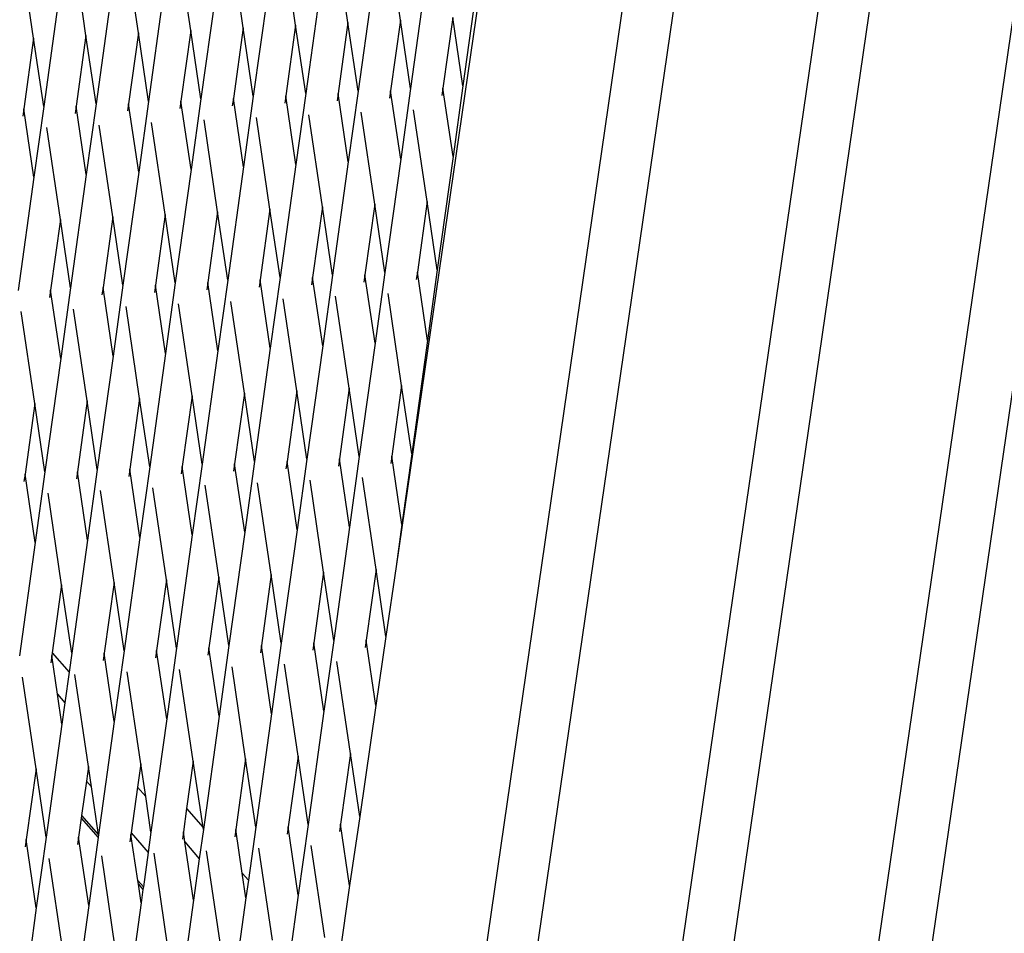
# Model space of a CAD drawing. Units: millimetres. Extents: x -794 to 3019, y -805 to 1498.
# Drawn here: x 1150 to 1168, y -348 to -332 of the extents above; entities that cross this region are included whole.
import ezdxf

# ---------------------------------------------------------------- set-up
doc = ezdxf.new("R2010")
doc.units = ezdxf.units.MM
doc.header["$LTSCALE"] = 50
doc.header["$PDSIZE"] = -1
doc.layers.add('VP-DIM', color=7, linetype='Continuous')
doc.layers.add('VP-HIC', color=6, linetype='Continuous')
doc.layers.add('VP-EQ', color=7, linetype='Continuous', true_color=0x8a3492)
doc.dimstyles.get("Standard").update_dxf_attribs({"dimtxt": 14, "dimasz": 20, "dimexe": 20, "dimexo": 50, "dimgap": 20, "dimtad": 0, "dimdec": 0, "dimzin": 0, "dimdsep": 46, "dimtxsty": 'Standard', "dimcen": -0.09, "dimadec": 0, "dimazin": 0, "dimtfac": 1, "dimtdec": 4, "dimtofl": 0, "dimtmove": 0, "dimatfit": 3, "dimfxl": 70, "dimfxlon": 1, "dimtolj": 1, "dimtzin": 0, "dimarcsym": 0})

# ---------------------------------------------------------------- blocks, each defined once
blk = doc.blocks.new('*D45')
at = {"layer": 'Defpoints', "color": 0}
for p in [(700.856, 836.143), (2824.216, 836.143), (1936.882, -616.957)]:
    blk.add_point(p, dxfattribs=at)
at = {"layer": 'VP-DIM', "color": 0, "lineweight": -2}
for p, q in [((2754.216, 836.143), (2844.216, 836.143)), ((2824.216, 816.143), (2824.216, 217.13)), ((2824.216, -596.957), (2824.216, 93.796)), ((2754.216, -616.957), (2844.216, -616.957))]:
    blk.add_line(p, q, dxfattribs=at)
at = {"layer": 'VP-DIM', "color": 0}
for points in [[(2827.549, 816.143), (2820.883, 816.143), (2824.216, 836.143)], [(2820.883, -596.957), (2827.549, -596.957), (2824.216, -616.957)]]:
    blk.add_solid(points, dxfattribs=at)
at = {"layer": 'VP-DIM', "color": 0, "insert": (2824.216, 155.463), "char_height": 25, "attachment_point": 5, "rotation": 90}
blk.add_mtext('\\A1;1455', dxfattribs=at)
blk = doc.blocks.new('2612_')
at = {"color": 0}
for p, q in [((1151.388, -396.907), (1166.658, -291.854)), ((1167.552, -291.857), (1152.498, -395.424)), ((1155.444, -392.697), (1170.1, -291.864)), ((1170.995, -291.867), (1156.508, -391.535)), ((1159.44, -388.902), (1173.543, -291.875)), ((1174.478, -291.877), (1160.587, -387.452)), ((1159.51, -323.434), (1156.929, -341.19)), ((1156.084, -331.633), (1155.845, -330.018)), ((1157.005, -331.588), (1156.766, -329.973)), ((1152.4, -331.814), (1152.162, -330.199)), ((1153.321, -331.769), (1153.082, -330.154)), ((1154.242, -331.724), (1154.003, -330.109)), ((1155.163, -331.679), (1154.924, -330.063)), ((1150.558, -331.904), (1150.32, -330.289)), ((1151.479, -331.859), (1151.241, -330.244)), ((1155.618, -330.889), (1155.341, -332.88)), ((1156.538, -330.844), (1156.262, -332.835)), ((1157.459, -330.799), (1157.182, -332.79)), ((1158.38, -330.754), (1158.103, -332.745)), ((1152.855, -331.025), (1152.578, -333.016)), ((1153.776, -330.979), (1153.499, -332.97)), ((1154.697, -330.934), (1154.42, -332.925)), ((1151.013, -331.115), (1150.736, -333.106)), ((1151.934, -331.07), (1151.657, -333.061)), ((1157.926, -331.543), (1157.753, -332.786)), ((1158.103, -332.745), (1157.926, -331.543)), ((1154.242, -331.724), (1154.069, -332.966)), ((1154.42, -332.925), (1154.242, -331.724)), ((1155.163, -331.679), (1154.99, -332.921)), ((1155.341, -332.88), (1155.163, -331.679)), ((1156.084, -331.633), (1155.911, -332.876)), ((1156.262, -332.835), (1156.084, -331.633)), ((1157.005, -331.588), (1156.832, -332.831)), ((1157.182, -332.79), (1157.005, -331.588)), ((1150.558, -331.904), (1150.386, -333.147)), ((1150.736, -333.106), (1150.558, -331.904)), ((1151.479, -331.859), (1151.306, -333.102)), ((1151.657, -333.061), (1151.479, -331.859)), ((1152.4, -331.814), (1152.227, -333.057)), ((1152.578, -333.016), (1152.4, -331.814)), ((1153.321, -331.769), (1153.148, -333.011)), ((1153.499, -332.97), (1153.321, -331.769)), ((1157.182, -332.79), (1157.01, -334.032)), ((1157.753, -332.786), (1157.735, -332.914)), ((1157.931, -333.987), (1157.753, -332.786)), ((1158.103, -332.745), (1157.931, -333.987)), ((1153.499, -332.97), (1153.326, -334.213)), ((1154.069, -332.966), (1154.051, -333.095)), ((1154.247, -334.168), (1154.069, -332.966)), ((1154.42, -332.925), (1154.247, -334.168)), ((1154.99, -332.921), (1154.972, -333.05)), ((1155.168, -334.123), (1154.99, -332.921)), ((1155.341, -332.88), (1155.168, -334.123)), ((1155.911, -332.876), (1155.893, -333.004)), ((1156.089, -334.077), (1155.911, -332.876)), ((1156.262, -332.835), (1156.089, -334.077)), ((1156.832, -332.831), (1156.814, -332.959)), ((1157.01, -334.032), (1156.832, -332.831)), ((1150.736, -333.106), (1150.563, -334.348)), ((1151.306, -333.102), (1151.289, -333.23)), ((1151.484, -334.303), (1151.306, -333.102)), ((1151.657, -333.061), (1151.484, -334.303)), ((1152.227, -333.057), (1152.21, -333.185)), ((1152.405, -334.258), (1152.227, -333.057)), ((1152.578, -333.016), (1152.405, -334.258)), ((1153.148, -333.011), (1153.13, -333.14)), ((1153.326, -334.213), (1153.148, -333.011)), ((1150.386, -333.147), (1150.368, -333.275)), ((1150.563, -334.348), (1150.386, -333.147)), ((1154.713, -334.912), (1154.475, -333.297)), ((1155.634, -334.867), (1155.396, -333.252)), ((1156.555, -334.822), (1156.316, -333.207)), ((1157.476, -334.777), (1157.237, -333.162)), ((1151.03, -335.093), (1150.791, -333.478)), ((1151.95, -335.048), (1151.712, -333.432)), ((1152.871, -335.002), (1152.633, -333.387)), ((1153.792, -334.957), (1153.554, -333.342)), ((1157.931, -333.987), (1157.654, -335.978)), ((1154.247, -334.168), (1153.97, -336.159)), ((1155.168, -334.123), (1154.891, -336.114)), ((1156.089, -334.077), (1155.812, -336.069)), ((1157.01, -334.032), (1156.733, -336.023)), ((1150.563, -334.348), (1150.286, -336.339)), ((1151.484, -334.303), (1151.207, -336.294)), ((1152.405, -334.258), (1152.128, -336.249)), ((1153.326, -334.213), (1153.049, -336.204)), ((1155.634, -334.867), (1155.461, -336.11)), ((1155.812, -336.069), (1155.634, -334.867)), ((1156.555, -334.822), (1156.382, -336.064)), ((1156.733, -336.023), (1156.555, -334.822)), ((1157.476, -334.777), (1157.303, -336.019)), ((1157.654, -335.978), (1157.476, -334.777)), ((1151.95, -335.048), (1151.778, -336.29)), ((1152.128, -336.249), (1151.95, -335.048)), ((1152.871, -335.002), (1152.699, -336.245)), ((1153.049, -336.204), (1152.871, -335.002)), ((1153.792, -334.957), (1153.619, -336.2)), ((1153.97, -336.159), (1153.792, -334.957)), ((1154.713, -334.912), (1154.54, -336.155)), ((1154.891, -336.114), (1154.713, -334.912)), ((1151.03, -335.093), (1150.857, -336.335)), ((1151.207, -336.294), (1151.03, -335.093)), ((1155.812, -336.069), (1155.639, -337.311)), ((1156.382, -336.064), (1156.364, -336.193)), ((1156.56, -337.266), (1156.382, -336.064)), ((1156.733, -336.023), (1156.56, -337.266)), ((1157.303, -336.019), (1157.285, -336.148)), ((1157.481, -337.221), (1157.303, -336.019)), ((1157.654, -335.978), (1157.481, -337.221)), ((1152.128, -336.249), (1151.955, -337.492)), ((1152.699, -336.245), (1152.681, -336.373)), ((1152.876, -337.447), (1152.699, -336.245)), ((1153.049, -336.204), (1152.876, -337.447)), ((1153.619, -336.2), (1153.602, -336.328)), ((1153.797, -337.401), (1153.619, -336.2)), ((1153.97, -336.159), (1153.797, -337.401)), ((1154.54, -336.155), (1154.523, -336.283)), ((1154.718, -337.356), (1154.54, -336.155)), ((1154.891, -336.114), (1154.718, -337.356)), ((1155.461, -336.11), (1155.443, -336.238)), ((1155.639, -337.311), (1155.461, -336.11)), ((1150.857, -336.335), (1150.839, -336.464)), ((1151.034, -337.537), (1150.857, -336.335)), ((1151.207, -336.294), (1151.034, -337.537)), ((1151.778, -336.29), (1151.76, -336.419)), ((1151.955, -337.492), (1151.778, -336.29)), ((1157.026, -338.01), (1156.788, -336.395)), ((1153.343, -338.191), (1153.104, -336.576)), ((1154.263, -338.146), (1154.025, -336.531)), ((1155.184, -338.101), (1154.946, -336.485)), ((1156.105, -338.055), (1155.867, -336.44)), ((1150.58, -338.326), (1150.341, -336.711)), ((1151.501, -338.281), (1151.262, -336.666)), ((1152.422, -338.236), (1152.183, -336.621)), ((1156.56, -337.266), (1156.283, -339.257)), ((1157.481, -337.221), (1157.204, -339.212)), ((1152.876, -337.447), (1152.599, -339.438)), ((1153.797, -337.401), (1153.52, -339.392)), ((1154.718, -337.356), (1154.441, -339.347)), ((1155.639, -337.311), (1155.362, -339.302)), ((1151.034, -337.537), (1150.757, -339.528)), ((1151.955, -337.492), (1151.678, -339.483)), ((1154.263, -338.146), (1154.091, -339.388)), ((1154.441, -339.347), (1154.263, -338.146)), ((1155.184, -338.101), (1155.012, -339.343)), ((1155.362, -339.302), (1155.184, -338.101)), ((1156.105, -338.055), (1155.933, -339.298)), ((1156.283, -339.257), (1156.105, -338.055)), ((1157.026, -338.01), (1156.853, -339.253)), ((1157.204, -339.212), (1157.026, -338.01)), ((1150.58, -338.326), (1150.407, -339.569)), ((1150.757, -339.528), (1150.58, -338.326)), ((1151.501, -338.281), (1151.328, -339.524)), ((1151.678, -339.483), (1151.501, -338.281)), ((1152.422, -338.236), (1152.249, -339.479)), ((1152.599, -339.438), (1152.422, -338.236)), ((1153.343, -338.191), (1153.17, -339.433)), ((1153.52, -339.392), (1153.343, -338.191)), ((1154.441, -339.347), (1154.268, -340.59)), ((1155.012, -339.343), (1154.994, -339.472)), ((1155.189, -340.545), (1155.012, -339.343)), ((1155.362, -339.302), (1155.189, -340.545)), ((1155.933, -339.298), (1155.915, -339.426)), ((1156.11, -340.5), (1155.933, -339.298)), ((1156.283, -339.257), (1156.11, -340.5)), ((1156.853, -339.253), (1156.836, -339.381)), ((1157.031, -340.454), (1156.853, -339.253)), ((1157.204, -339.212), (1157.031, -340.454)), ((1150.757, -339.528), (1150.584, -340.77)), ((1151.328, -339.524), (1151.31, -339.652)), ((1151.505, -340.725), (1151.328, -339.524)), ((1151.678, -339.483), (1151.505, -340.725)), ((1152.249, -339.479), (1152.231, -339.607)), ((1152.426, -340.68), (1152.249, -339.479)), ((1152.599, -339.438), (1152.426, -340.68)), ((1153.17, -339.433), (1153.152, -339.562)), ((1153.347, -340.635), (1153.17, -339.433)), ((1153.52, -339.392), (1153.347, -340.635)), ((1154.091, -339.388), (1154.073, -339.517)), ((1154.268, -340.59), (1154.091, -339.388)), ((1150.407, -339.569), (1150.389, -339.697)), ((1150.584, -340.77), (1150.407, -339.569)), ((1154.735, -341.334), (1154.496, -339.719)), ((1155.656, -341.289), (1155.417, -339.674)), ((1156.577, -341.244), (1156.338, -339.629)), ((1151.972, -341.47), (1151.733, -339.854)), ((1152.893, -341.424), (1152.654, -339.809)), ((1153.814, -341.379), (1153.575, -339.764)), ((1151.051, -341.515), (1150.812, -339.9)), ((1155.189, -340.545), (1154.912, -342.536)), ((1156.11, -340.5), (1155.833, -342.491)), ((1157.031, -340.454), (1156.929, -341.19)), ((1151.505, -340.725), (1151.228, -342.716)), ((1152.426, -340.68), (1152.149, -342.671)), ((1153.347, -340.635), (1153.07, -342.626)), ((1154.268, -340.59), (1153.991, -342.581)), ((1150.584, -340.77), (1150.308, -342.761)), ((1156.577, -341.244), (1156.404, -342.486)), ((1156.75, -342.418), (1156.577, -341.244)), ((1156.929, -341.19), (1156.75, -342.418)), ((1152.893, -341.424), (1152.72, -342.667)), ((1153.07, -342.626), (1152.893, -341.424)), ((1153.814, -341.379), (1153.641, -342.622)), ((1153.991, -342.581), (1153.814, -341.379)), ((1154.735, -341.334), (1154.562, -342.577)), ((1154.912, -342.536), (1154.735, -341.334)), ((1155.656, -341.289), (1155.483, -342.532)), ((1155.833, -342.491), (1155.656, -341.289)), ((1151.051, -341.515), (1150.885, -342.705)), ((1151.228, -342.716), (1151.051, -341.515)), ((1151.972, -341.47), (1151.799, -342.712)), ((1152.149, -342.671), (1151.972, -341.47)), ((1156.404, -342.486), (1156.386, -342.615)), ((1156.573, -343.634), (1156.404, -342.486)), ((1156.75, -342.418), (1156.573, -343.634)), ((1153.07, -342.626), (1152.898, -343.869)), ((1153.641, -342.622), (1153.623, -342.75)), ((1153.818, -343.823), (1153.641, -342.622)), ((1153.991, -342.581), (1153.818, -343.823)), ((1154.562, -342.577), (1154.544, -342.705)), ((1154.739, -343.778), (1154.562, -342.577)), ((1154.912, -342.536), (1154.739, -343.778)), ((1155.483, -342.532), (1155.465, -342.66)), ((1155.66, -343.733), (1155.483, -342.532)), ((1155.833, -342.491), (1155.66, -343.733)), ((1150.878, -342.757), (1150.86, -342.886)), ((1150.885, -342.705), (1150.878, -342.757)), ((1150.978, -343.436), (1150.878, -342.757)), ((1150.885, -342.705), (1151.182, -343.05)), ((1151.228, -342.716), (1151.182, -343.05)), ((1151.799, -342.712), (1151.781, -342.841)), ((1151.977, -343.914), (1151.799, -342.712)), ((1152.149, -342.671), (1151.977, -343.914)), ((1152.72, -342.667), (1152.702, -342.795)), ((1152.898, -343.869), (1152.72, -342.667)), ((1153.364, -344.613), (1153.125, -342.998)), ((1154.285, -344.568), (1154.046, -342.953)), ((1155.206, -344.523), (1154.967, -342.907)), ((1156.127, -344.477), (1155.888, -342.862)), ((1150.601, -344.748), (1150.362, -343.133)), ((1151.182, -343.05), (1151.108, -343.586)), ((1151.522, -344.703), (1151.283, -343.088)), ((1152.443, -344.658), (1152.204, -343.043)), ((1150.978, -343.436), (1151.108, -343.586)), ((1151.056, -343.959), (1150.978, -343.436)), ((1151.108, -343.586), (1151.056, -343.959)), ((1156.573, -343.634), (1156.29, -345.582)), ((1152.898, -343.869), (1152.621, -345.86)), ((1153.818, -343.823), (1153.542, -345.814)), ((1154.739, -343.778), (1154.462, -345.769)), ((1155.66, -343.733), (1155.383, -345.724)), ((1151.056, -343.959), (1150.779, -345.95)), ((1151.977, -343.914), (1151.7, -345.905)), ((1155.206, -344.523), (1155.033, -345.765)), ((1155.383, -345.724), (1155.206, -344.523)), ((1156.127, -344.477), (1155.954, -345.72)), ((1156.29, -345.582), (1156.127, -344.477)), ((1151.522, -344.703), (1151.486, -344.961)), ((1151.575, -345.064), (1151.522, -344.703)), ((1152.443, -344.658), (1152.386, -345.068)), ((1152.528, -345.233), (1152.443, -344.658)), ((1153.364, -344.613), (1153.248, -345.445)), ((1153.536, -345.78), (1153.364, -344.613)), ((1154.285, -344.568), (1154.112, -345.81)), ((1154.462, -345.769), (1154.285, -344.568)), ((1150.601, -344.748), (1150.428, -345.991)), ((1150.779, -345.95), (1150.601, -344.748)), ((1151.486, -344.961), (1151.402, -345.565)), ((1151.486, -344.961), (1151.575, -345.064)), ((1151.7, -345.905), (1151.575, -345.064)), ((1152.386, -345.068), (1152.274, -345.874)), ((1152.386, -345.068), (1152.528, -345.233)), ((1152.621, -345.86), (1152.528, -345.233)), ((1151.402, -345.565), (1151.396, -345.612)), ((1151.402, -345.565), (1151.7, -345.905)), ((1153.248, -345.445), (1153.191, -345.855)), ((1153.248, -345.445), (1153.536, -345.78)), ((1156.29, -345.582), (1156.113, -346.798)), ((1151.396, -345.612), (1151.349, -345.946)), ((1151.396, -345.612), (1151.692, -345.956)), ((1154.462, -345.769), (1154.333, -346.703)), ((1155.033, -345.765), (1155.015, -345.894)), ((1155.211, -346.967), (1155.033, -345.765)), ((1155.383, -345.724), (1155.211, -346.967)), ((1155.954, -345.72), (1155.936, -345.848)), ((1156.113, -346.798), (1155.954, -345.72)), ((1150.779, -345.95), (1150.606, -347.192)), ((1151.349, -345.946), (1151.331, -346.074)), ((1151.527, -347.147), (1151.349, -345.946)), ((1151.7, -345.905), (1151.692, -345.956)), ((1152.27, -345.901), (1152.252, -346.029)), ((1152.274, -345.874), (1152.27, -345.901)), ((1152.39, -346.71), (1152.27, -345.901)), ((1152.274, -345.874), (1152.571, -346.218)), ((1152.621, -345.86), (1152.571, -346.218)), ((1153.191, -345.855), (1153.173, -345.984)), ((1153.217, -346.032), (1153.191, -345.855)), ((1153.542, -345.814), (1153.47, -346.326)), ((1153.542, -345.814), (1153.536, -345.78)), ((1154.112, -345.81), (1154.094, -345.939)), ((1154.226, -346.579), (1154.112, -345.81)), ((1150.428, -345.991), (1150.41, -346.119)), ((1150.606, -347.192), (1150.428, -345.991)), ((1151.692, -345.956), (1151.527, -347.147)), ((1153.217, -346.032), (1153.47, -346.326)), ((1153.369, -347.057), (1153.217, -346.032)), ((1155.677, -347.711), (1155.438, -346.096)), ((1151.993, -347.892), (1151.755, -346.276)), ((1152.571, -346.218), (1152.487, -346.822)), ((1152.914, -347.846), (1152.676, -346.231)), ((1153.835, -347.801), (1153.596, -346.186)), ((1154.756, -347.756), (1154.517, -346.141)), ((1151.072, -347.937), (1150.834, -346.322)), ((1153.47, -346.326), (1153.369, -347.057)), ((1154.226, -346.579), (1154.333, -346.703)), ((1154.29, -347.012), (1154.226, -346.579)), ((1152.39, -346.71), (1152.487, -346.822)), ((1152.4, -346.776), (1152.39, -346.71)), ((1152.4, -346.776), (1152.48, -346.87)), ((1152.448, -347.102), (1152.4, -346.776)), ((1154.333, -346.703), (1154.29, -347.012)), ((1156.113, -346.798), (1155.83, -348.746)), ((1152.48, -346.87), (1152.448, -347.102)), ((1152.487, -346.822), (1152.48, -346.87)), ((1155.211, -346.967), (1154.934, -348.958)), ((1151.527, -347.147), (1151.25, -349.138)), ((1152.448, -347.102), (1152.171, -349.093)), ((1153.369, -347.057), (1153.092, -349.048)), ((1154.29, -347.012), (1154.013, -349.003)), ((1150.606, -347.192), (1150.329, -349.183))]:
    blk.add_line(p, q, dxfattribs=at)
blk = doc.blocks.new('2612_2D')
at = {"layer": 'VP-EQ', "color": 0}
blk.add_lwpolyline([(978.922, 305.073, 0.236471), (1039.087, 184.926, 1.167579), (1726.066, -577.973), (1950.572, -764.069, 0.414213), (2091.379, -750.898), (2144.02, -687.213, 0.41445), (2134.278, -546.07), (1891.087, -334.11, 0.145608), (1839.191, -310.453, 0.056277), (1839.69, -193.883), (1863.62, -235.33)], format="xyb", dxfattribs=at)
blk.add_circle((1324.409, -251.247), 249.8, dxfattribs=at)
blk.add_blockref('2612_', (0, 0), dxfattribs=at)
blk = doc.blocks.new('*D52')
at = {"layer": 'Defpoints', "color": 0}
for p in [(617.637, 999.327), (2999.422, 999.327), (2014.39, -787.08)]:
    blk.add_point(p, dxfattribs=at)
at = {"layer": 'VP-DIM', "color": 0, "lineweight": -2}
for p, q in [((2929.422, 999.327), (3019.422, 999.327)), ((2999.422, 979.327), (2999.422, 214.048)), ((2999.422, -767.08), (2999.422, 90.714)), ((2929.422, -787.08), (3019.422, -787.08))]:
    blk.add_line(p, q, dxfattribs=at)
at = {"layer": 'VP-DIM', "color": 0}
for points in [[(3002.755, 979.327), (2996.089, 979.327), (2999.422, 999.327)], [(2996.089, -767.08), (3002.755, -767.08), (2999.422, -787.08)]]:
    blk.add_solid(points, dxfattribs=at)
at = {"layer": 'VP-DIM', "color": 0, "insert": (2999.422, 152.381), "char_height": 25, "attachment_point": 5, "rotation": 90}
blk.add_mtext('\\A1;1786', dxfattribs=at)

msp = doc.modelspace()

# ---------------------------------------------------------------- linework, layer by layer
at = {"layer": 'VP-HIC', "color": 6}
msp.add_lwpolyline([(978.922, 305.073, 0.236471), (1039.087, 184.926, 1.167579), (1726.066, -577.973), (1702.227, -558.212, -0.414214), (1689.055, -417.406), (1748.331, -345.753, -0.260186), (1839.191, -310.453, 0.056277), (1839.69, -193.883), (1818.163, -156.597, -0.224045), (1811.131, -71.552, 0.162772), (1605.672, 186.047, 0.233126), (1664.358, 305.026)], format="xyb", dxfattribs=at)
at = {"layer": 'VP-HIC', "color": 4}
msp.add_circle((1324.409, -251.247), 249.8, dxfattribs=at)

# ---------------------------------------------------------------- block references
at = {"layer": 'VP-EQ', "color": 0}
msp.add_blockref('2612_2D', (0, 0), dxfattribs=at)

# ---------------------------------------------------------------- dimensions: what is measured, and where the dimension line sits
at = {"layer": 'VP-DIM', "color": 0}
dim = msp.add_linear_dim(base=(2999.422, 999.327), p1=(2014.39, -787.08), p2=(617.637, 999.327), angle=90, dimstyle='Standard', override={"dimtxt": 25}, dxfattribs=at)
dim.commit()
dim.dimension.update_dxf_attribs({"geometry": '*D52', "text_midpoint": (2999.422, 152.381), "dimtype": 160})
dim = msp.add_linear_dim(base=(2824.216, 836.143), p1=(1936.882, -616.957), p2=(700.856, 836.143), angle=90, text='1455', dimstyle='Standard', override={"dimtxt": 25}, dxfattribs=at)
dim.commit()
dim.dimension.update_dxf_attribs({"geometry": '*D45', "text_midpoint": (2824.216, 155.463), "dimtype": 160})

doc.saveas('drawing.dxf')
